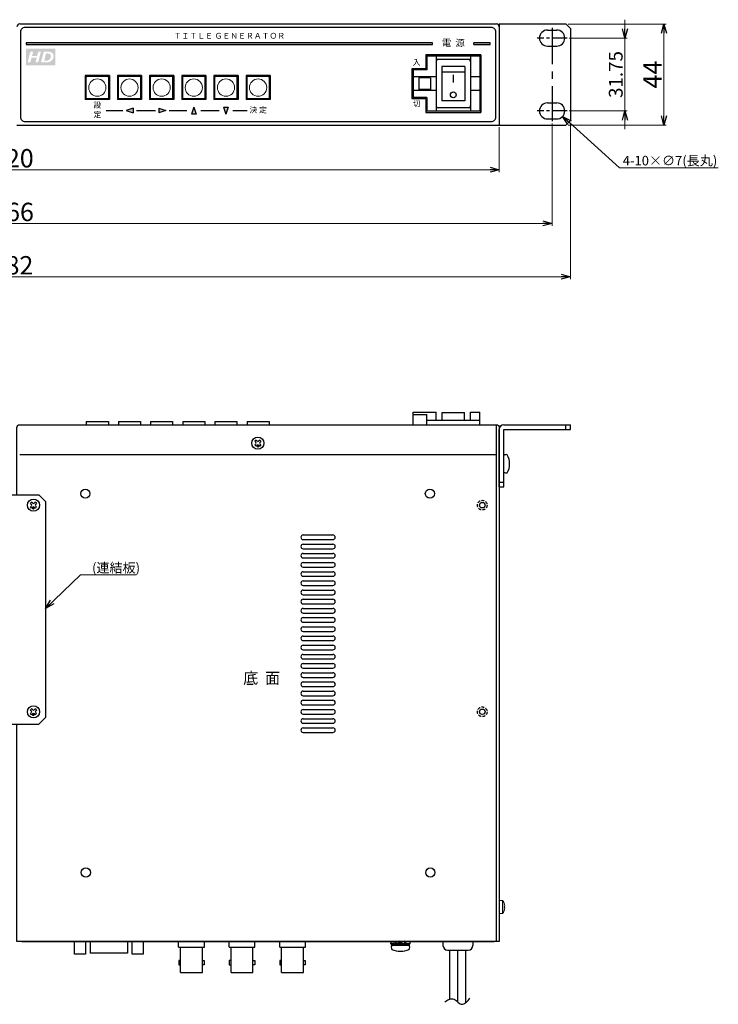
# Model space of a CAD drawing. Extents: x -303 to 341, y -199 to 641.
# Drawn here: x 3 to 308, y -199 to 230 of the extents above; entities that cross this region are included whole.
import ezdxf

# ---------------------------------------------------------------- set-up
doc = ezdxf.new("R2010")
doc.units = 0
doc.linetypes.add('CENTER', pattern=[50.8, 31.75, -6.35, 6.35, -6.35])
doc.linetypes.add('DASHED', pattern=[19.05, 12.7, -6.35])
doc.layers.get('0').update_dxf_attribs({"linetype": 'CONTINUOUS'})
doc.layers.get('DEFPOINTS').update_dxf_attribs({"linetype": 'CONTINUOUS'})
for name, color, linetype in [('1', 7, 'CONTINUOUS'), ('ear', 200, 'CONTINUOUS'), ('寸法', 7, 'CONTINUOUS'), ('底面', 7, 'CONTINUOUS'), ('本体', 7, 'CONTINUOUS')]:
    doc.layers.add(name, color=color, linetype=linetype)
doc.styles.add('MX_NOTE_STANDARD', font='txt.shx', dxfattribs={"height": 4.1656, "bigfont": 'extfont.shx'})
doc.dimstyles.new('ARTICS', dxfattribs={"dimtxt": 4.1656, "dimasz": 4, "dimexe": 1, "dimexo": 1, "dimgap": 1, "dimtad": 1, "dimtoh": 1, "dimdec": 1, "dimdsep": 46, "dimtxsty": 'MX_NOTE_STANDARD', "dimblk": 'OPEN30', "dimcen": 2.5, "dimclrt": 6, "dimadec": 0, "dimazin": 0, "dimtfac": 1, "dimtdec": 1, "dimtmove": 0, "dimatfit": 3, "dimldrblk": 'OPEN30', "dimfxl": 1, "dimtolj": 1, "dimtzin": 0, "dimlwd": 13, "dimlwe": 13, "dimarcsym": 0})

# ---------------------------------------------------------------- blocks, each defined once
blk = doc.blocks.new('_OPEN30')
at = {"color": 0, "linetype": 'ByBlock'}
for p, q in [((-1, 0.267949), (0, 0)), ((0, 0), (-1, -0.267949)), ((0, 0), (-1, 0))]:
    blk.add_line(p, q, dxfattribs=at)
blk = doc.blocks.new('*D2')
at = {"layer": 'DEFPOINTS', "color": 0, "linetype": 'Continuous'}
for p in [(-238.75, 186.26), (243.25, 186.26), (243.25, 118.17)]:
    blk.add_point(p, dxfattribs=at)
at = {"layer": '寸法', "color": 0, "linetype": 'Continuous', "lineweight": 13}
for p, q in [((-238.75, 185.26), (-238.75, 117.17)), ((243.25, 185.26), (243.25, 117.17)), ((-234.75, 118.17), (239.25, 118.17))]:
    blk.add_line(p, q, dxfattribs=at)
at = {"layer": '寸法', "color": 0, "linetype": 'Continuous', "lineweight": 13, "xscale": 4, "yscale": 4, "zscale": 4, "rotation": 180}
blk.add_blockref('_OPEN30', (-238.75, 118.17), dxfattribs=at)
at = {"layer": '寸法', "color": 0, "linetype": 'Continuous', "lineweight": 13, "xscale": 4, "yscale": 4, "zscale": 4}
blk.add_blockref('_OPEN30', (243.25, 118.17), dxfattribs=at)
at = {"layer": '寸法', "color": 6, "linetype": 'Continuous', "insert": (0.31, 123.17), "char_height": 8, "attachment_point": 5}
blk.add_mtext('\\A1;482', dxfattribs=at)
blk = doc.blocks.new('*D4')
at = {"layer": 'DEFPOINTS', "color": 0, "linetype": 'Continuous'}
for p in [(241.25, 228.26), (241.25, 184.26), (283.92, 184.26)]:
    blk.add_point(p, dxfattribs=at)
at = {"layer": '寸法', "color": 0, "linetype": 'Continuous', "lineweight": 13}
for p, q in [((242.25, 228.26), (284.92, 228.26)), ((283.92, 224.26), (283.92, 188.26)), ((242.25, 184.26), (284.92, 184.26))]:
    blk.add_line(p, q, dxfattribs=at)
at = {"layer": '寸法', "color": 0, "linetype": 'Continuous', "lineweight": 13, "xscale": 4, "yscale": 4, "zscale": 4}
for p, rotation in [((283.92, 228.26), 90), ((283.92, 184.26), 270)]:
    blk.add_blockref('_OPEN30', p, dxfattribs=dict(at, rotation=rotation))
at = {"layer": '寸法', "color": 6, "linetype": 'Continuous', "insert": (278.92, 206.26), "char_height": 8, "attachment_point": 5, "rotation": 90}
blk.add_mtext('\\A1;44', dxfattribs=at)
blk = doc.blocks.new('*D3')
at = {"layer": 'DEFPOINTS', "color": 0, "linetype": 'Continuous'}
for p in [(241.75, 222.14), (241.75, 190.39), (266.97, 190.39)]:
    blk.add_point(p, dxfattribs=at)
at = {"layer": '寸法', "color": 0, "linetype": 'Continuous', "lineweight": 13}
for p, q in [((266.97, 226.14), (266.97, 230.14)), ((242.75, 222.14), (267.97, 222.14)), ((266.97, 222.14), (266.97, 190.39)), ((242.75, 190.39), (267.97, 190.39)), ((266.97, 186.39), (266.97, 182.39))]:
    blk.add_line(p, q, dxfattribs=at)
at = {"layer": '寸法', "color": 0, "linetype": 'Continuous', "lineweight": 13, "xscale": 4, "yscale": 4, "zscale": 4}
for p, rotation in [((266.97, 222.14), 270), ((266.97, 190.39), 90)]:
    blk.add_blockref('_OPEN30', p, dxfattribs=dict(at, rotation=rotation))
at = {"layer": '寸法', "color": 6, "linetype": 'Continuous', "insert": (262.97, 206.26), "char_height": 6, "attachment_point": 5, "rotation": 90}
blk.add_mtext('\\A1;31.75', dxfattribs=at)
blk = doc.blocks.new('*D1')
at = {"layer": 'DEFPOINTS', "color": 0, "linetype": 'Continuous'}
for p in [(-230.75, 185.89), (235.25, 185.89), (235.25, 141.42)]:
    blk.add_point(p, dxfattribs=at)
at = {"layer": '寸法', "color": 0, "linetype": 'Continuous', "lineweight": 13}
for p, q in [((-230.75, 184.89), (-230.75, 140.42)), ((235.25, 184.89), (235.25, 140.42)), ((-226.75, 141.42), (231.25, 141.42))]:
    blk.add_line(p, q, dxfattribs=at)
at = {"layer": '寸法', "color": 0, "linetype": 'Continuous', "lineweight": 13, "xscale": 4, "yscale": 4, "zscale": 4, "rotation": 180}
blk.add_blockref('_OPEN30', (-230.75, 141.42), dxfattribs=at)
at = {"layer": '寸法', "color": 0, "linetype": 'Continuous', "lineweight": 13, "xscale": 4, "yscale": 4, "zscale": 4}
blk.add_blockref('_OPEN30', (235.25, 141.42), dxfattribs=at)
at = {"layer": '寸法', "color": 6, "linetype": 'Continuous', "insert": (0.55, 146.42), "char_height": 8, "attachment_point": 5}
blk.add_mtext('\\A1;466', dxfattribs=at)
blk = doc.blocks.new('*D9')
at = {"layer": 'DEFPOINTS', "color": 0, "linetype": 'Continuous'}
for p in [(-207.75, 184.34), (212.25, 184.26), (212.25, 164.79)]:
    blk.add_point(p, dxfattribs=at)
at = {"layer": '寸法', "color": 0, "linetype": 'Continuous', "lineweight": 13}
for p, q in [((-207.75, 183.34), (-207.75, 163.79)), ((212.25, 183.26), (212.25, 163.79)), ((-203.75, 164.79), (208.25, 164.79))]:
    blk.add_line(p, q, dxfattribs=at)
at = {"layer": '寸法', "color": 0, "linetype": 'Continuous', "lineweight": 13, "xscale": 4, "yscale": 4, "zscale": 4, "rotation": 180}
blk.add_blockref('_OPEN30', (-207.75, 164.79), dxfattribs=at)
at = {"layer": '寸法', "color": 0, "linetype": 'Continuous', "lineweight": 13, "xscale": 4, "yscale": 4, "zscale": 4}
blk.add_blockref('_OPEN30', (212.25, 164.79), dxfattribs=at)
at = {"layer": '寸法', "color": 6, "linetype": 'Continuous', "insert": (0.47, 169.79), "char_height": 8, "attachment_point": 5}
blk.add_mtext('\\A1;420', dxfattribs=at)
blk = doc.blocks.new('*D11')
at = {"layer": 'DEFPOINTS', "color": 0, "linetype": 'Continuous'}
for p in [(234.66, 192.74), (239.85, 188.04)]:
    blk.add_point(p, dxfattribs=at)
at = {"layer": '寸法', "color": 0, "linetype": 'Continuous', "lineweight": 13}
for p, q in [((264.54, 165.68), (242.81, 185.35)), ((307.62, 165.68), (264.54, 165.68))]:
    blk.add_line(p, q, dxfattribs=at)
at = {"layer": '寸法', "color": 0, "linetype": 'Continuous', "lineweight": 13, "xscale": 4, "yscale": 4, "zscale": 4, "rotation": 137.8420366205822}
blk.add_blockref('_OPEN30', (239.85, 188.04), dxfattribs=at)
at = {"layer": '寸法', "color": 6, "linetype": 'Continuous', "insert": (286.58, 168.76), "char_height": 4.1656, "attachment_point": 5}
blk.add_mtext('\\A1;4-10×∅7(長丸)', dxfattribs=at)
blk = doc.blocks.new('AI9-BLK4')
at = {"layer": '1'}
h = blk.add_hatch(color=7, dxfattribs=at)
edge = h.paths.add_edge_path()
edge.add_spline(control_points=[(3.82, -0.68), (3.65, -0.95), (3.43, -1.18), (3.17, -1.34), (2.97, -1.47), (2.72, -1.56), (2.4, -1.62), (2.23, -1.66), (1.95, -1.68), (1.58, -1.68), (1.58, -1.68), (0.12, -1.68), (0.12, -1.68), (0.12, -1.68), (0.99, 1.68), (0.99, 1.68), (0.99, 1.68), (2.11, 1.68), (2.11, 1.68), (2.42, 1.68), (2.62, 1.67), (2.71, 1.66), (2.88, 1.65), (3.03, 1.62), (3.17, 1.58), (3.3, 1.54), (3.43, 1.48), (3.54, 1.4), (3.65, 1.32), (3.74, 1.23), (3.83, 1.12), (3.91, 1.01), (3.97, 0.89), (4.01, 0.75), (4.05, 0.61), (4.08, 0.45), (4.08, 0.29), (4.08, -0.08), (3.99, -0.4), (3.82, -0.68)], knot_values=[0, 0, 0, 0, 1, 1, 1, 2, 2, 2, 3, 3, 3, 4, 4, 4, 5, 5, 5, 6, 6, 6, 7, 7, 7, 8, 8, 8, 9, 9, 9, 10, 10, 10, 11, 11, 11, 12, 12, 12, 13, 13, 13, 13], degree=3, periodic=0)
edge = h.paths.add_edge_path()
edge.add_spline(control_points=[(-0.76, -1.68), (-0.76, -1.68), (-1.62, -1.68), (-1.62, -1.68), (-1.62, -1.68), (-1.23, -0.17), (-1.23, -0.17), (-1.23, -0.17), (-2.83, -0.17), (-2.83, -0.17), (-2.83, -0.17), (-3.22, -1.68), (-3.22, -1.68), (-3.22, -1.68), (-4.08, -1.68), (-4.08, -1.68), (-4.08, -1.68), (-3.21, 1.68), (-3.21, 1.68), (-3.21, 1.68), (-2.35, 1.68), (-2.35, 1.68), (-2.35, 1.68), (-2.68, 0.38), (-2.68, 0.38), (-2.68, 0.38), (-1.08, 0.38), (-1.08, 0.38), (-1.08, 0.38), (-0.75, 1.68), (-0.75, 1.68), (-0.75, 1.68), (0.11, 1.68), (0.11, 1.68), (0.11, 1.68), (-0.76, -1.68), (-0.76, -1.68)], knot_values=[0, 0, 0, 0, 1, 1, 1, 2, 2, 2, 3, 3, 3, 4, 4, 4, 5, 5, 5, 6, 6, 6, 7, 7, 7, 8, 8, 8, 9, 9, 9, 10, 10, 10, 11, 11, 11, 12, 12, 12, 12], degree=3, periodic=0)
edge = h.paths.add_edge_path(flags=16)
edge.add_spline(control_points=[(-4.61, 2.6), (-4.61, 2.6), (-4.61, -2.6), (-4.61, -2.6), (-4.61, -2.6), (4.61, -2.6), (4.61, -2.6), (4.61, -2.6), (4.61, 2.6), (4.61, 2.6), (4.61, 2.6), (-4.61, 2.6), (-4.61, 2.6)], knot_values=[0, 0, 0, 0, 1, 1, 1, 2, 2, 2, 3, 3, 3, 4, 4, 4, 4], degree=3, periodic=0)
edge = h.paths.add_edge_path(flags=16)
edge.add_spline(control_points=[(2.72, 1.07), (2.62, 1.1), (2.45, 1.12), (2.2, 1.12), (2.2, 1.12), (1.7, 1.12), (1.7, 1.12), (1.7, 1.12), (1.11, -1.13), (1.11, -1.13), (1.11, -1.13), (1.55, -1.13), (1.55, -1.13), (1.86, -1.13), (2.09, -1.12), (2.23, -1.09), (2.37, -1.06), (2.5, -1), (2.62, -0.91), (2.79, -0.79), (2.93, -0.63), (3.04, -0.42), (3.16, -0.22), (3.22, 0.02), (3.22, 0.3), (3.22, 0.54), (3.17, 0.72), (3.07, 0.84), (2.98, 0.96), (2.86, 1.04), (2.72, 1.07)], knot_values=[0, 0, 0, 0, 1, 1, 1, 2, 2, 2, 3, 3, 3, 4, 4, 4, 5, 5, 5, 6, 6, 6, 7, 7, 7, 8, 8, 8, 9, 9, 9, 10, 10, 10, 10], degree=3, periodic=0)
blk = doc.blocks.new('AI9-BLK3')
at = {"layer": '1', "color": 7}
blk.add_blockref('AI9-BLK4', (0, 0), dxfattribs=at)

msp = doc.modelspace()

# ---------------------------------------------------------------- hatches: boundary and pattern name
at = {"layer": '本体'}
h = msp.add_hatch(color=84, dxfattribs=at)
h.paths.add_polyline_path([(183.248, 220.063), (6.251, 220.063), (6.251, 219.263), (183.248, 219.263)])
h.paths.add_polyline_path([(208.251, 220.063), (201.248, 220.063), (201.248, 219.263), (208.251, 219.263)])
at = {"layer": '本体', "linetype": 'CENTER'}
h = msp.add_hatch(color=84, dxfattribs=at)
h.paths.add_polyline_path([(52.789, 189.569), (52.789, 191.569), (49.789, 190.569)])
h.paths.add_polyline_path([(67.078, 190.545), (64.078, 191.545), (64.078, 189.545)])
h.paths.add_polyline_path([(78.251, 189.063), (80.251, 189.063), (79.251, 192.063)])
h.paths.add_polyline_path([(93.251, 189.063), (94.251, 192.063), (92.251, 192.063)])

# ---------------------------------------------------------------- linework, layer by layer
at = {"layer": 'ear', "linetype": 'Continuous'}
for p, q in [((212.251, 228.263), (241.251, 228.263)), ((212.251, 228.263), (212.251, 184.263)), ((241.251, 228.263), (243.251, 226.263)), ((233.251, 225.638), (237.251, 225.638)), ((243.251, 226.263), (243.251, 186.263)), ((233.251, 218.638), (237.251, 218.638)), ((233.251, 193.888), (237.251, 193.888)), ((233.251, 186.888), (237.251, 186.888)), ((243.251, 186.263), (241.251, 184.263)), ((212.251, 184.263), (241.251, 184.263)), ((212.251, 26.708), (212.251, 51.708)), ((214.251, 53.708), (243.251, 53.708)), ((214.251, 51.708), (243.251, 51.708)), ((214.251, 26.708), (214.251, 51.708)), ((241.251, 51.708), (241.251, 53.708)), ((243.251, 51.708), (243.251, 53.708)), ((214.252, 33.09), (214.251, 40.326)), ((212.251, 28.708), (214.251, 28.708)), ((212.251, 26.708), (214.251, 26.708)), ((-7.249, 23.248), (11.751, 23.248)), ((11.751, 23.248), (14.751, 20.248)), ((8.655, 20.034), (8.125, 19.504)), ((8.496, 19.132), (8.125, 19.504)), ((8.496, 18.284), (8.125, 17.912)), ((8.655, 17.382), (8.125, 17.912)), ((9.027, 19.663), (8.655, 20.034)), ((9.027, 17.753), (8.655, 17.382)), ((10.247, 20.034), (9.875, 19.663)), ((10.247, 17.382), (9.875, 17.753)), ((10.777, 19.504), (10.247, 20.034)), ((10.777, 17.912), (10.247, 17.382)), ((10.777, 19.504), (10.406, 19.132)), ((10.777, 17.912), (10.406, 18.284)), ((14.751, 20.248), (14.751, -73.752)), ((8.655, -69.966), (8.125, -70.496)), ((8.496, -70.868), (8.125, -70.496)), ((8.496, -71.716), (8.125, -72.088)), ((8.655, -72.618), (8.125, -72.088)), ((9.027, -70.337), (8.655, -69.966)), ((9.027, -72.247), (8.655, -72.618)), ((10.247, -69.966), (9.875, -70.337)), ((10.247, -72.618), (9.875, -72.247)), ((10.777, -70.496), (10.247, -69.966)), ((10.777, -72.088), (10.247, -72.618)), ((10.777, -70.496), (10.406, -70.868)), ((10.777, -72.088), (10.406, -71.716)), ((-7.249, -76.752), (11.751, -76.752)), ((11.751, -76.752), (14.751, -73.752))]:
    msp.add_line(p, q, dxfattribs=at)
at = {"layer": 'ear', "linetype": 'CENTER', "ltscale": 0.5}
msp.add_line((235.251, 226.638), (235.251, 185.888), dxfattribs=at)
at = {"layer": 'ear', "linetype": 'CENTER', "ltscale": 0.2}
for p, q in [((241.751, 222.138), (228.751, 222.138)), ((241.751, 190.388), (228.751, 190.388))]:
    msp.add_line(p, q, dxfattribs=at)
at = {"layer": 'ear', "linetype": 'Continuous'}
for centre, radius in [((9.451, 18.708), 2.64), ((9.45, 17.329), 0.3), ((9.451, -71.292), 2.64), ((9.45, -72.671), 0.3)]:
    msp.add_circle(centre, radius, dxfattribs=at)
for centre, radius, start, end in [((233.251, 222.138), 3.5, 90, 270), ((237.251, 222.138), 3.5, 270, 90), ((233.251, 190.388), 3.5, 90, 270), ((237.251, 190.388), 3.5, 270, 90), ((214.251, 51.708), 2, 90, 180), ((215.251, 39.208), 1.5, 71.68744, 131.82065), ((208.751, 36.707), 8, 330.63729, 29.38337), ((215.252, 34.208), 1.5, 228.20002, 288.33323), ((8.073, 18.708), 0.6, 314.93235, 45.06764), ((9.451, 20.086), 0.6, 224.93235, 315.06764), ((9.451, 17.33), 0.6, 44.93235, 135.06764), ((10.829, 18.708), 0.6, 134.93235, 225.06764), ((8.073, -71.292), 0.6, 314.93235, 45.06764), ((9.451, -69.914), 0.6, 224.93235, 315.06764), ((9.451, -72.67), 0.6, 44.93235, 135.06764), ((10.829, -71.292), 0.6, 134.93235, 225.06764)]:
    msp.add_arc(centre, radius, start, end, dxfattribs=at)
at = {"layer": '底面', "color": 5, "linetype": 'Continuous'}
for p, q in [((174.751, 59.208), (184.751, 59.208)), ((174.751, 53.708), (174.751, 59.208)), ((174.751, 58.208), (180.751, 58.208)), ((180.751, 53.708), (180.751, 58.208)), ((184.751, 55.708), (184.751, 59.208)), ((187.351, 59.008), (197.151, 59.008)), ((187.351, 55.708), (187.351, 59.008)), ((197.151, 55.708), (197.151, 59.008)), ((199.751, 55.708), (199.751, 59.208)), ((199.751, 59.208), (203.751, 59.208)), ((203.751, 53.708), (203.751, 59.208)), ((32.451, 55.208), (42.051, 55.208)), ((32.451, 55.208), (32.451, 53.708)), ((35.256, 53.708), (39.256, 53.708)), ((42.051, 55.208), (42.051, 53.708)), ((46.451, 55.208), (56.051, 55.208)), ((46.451, 55.208), (46.451, 53.708)), ((49.256, 53.708), (53.256, 53.708)), ((56.051, 55.208), (56.051, 53.708)), ((60.451, 55.208), (70.051, 55.208)), ((60.451, 55.208), (60.451, 53.708)), ((63.256, 53.708), (67.256, 53.708)), ((70.051, 55.208), (70.051, 53.708)), ((74.451, 55.208), (74.451, 53.708)), ((74.451, 55.208), (84.051, 55.208)), ((77.256, 53.708), (81.256, 53.708)), ((84.051, 55.208), (84.051, 53.708)), ((88.451, 55.208), (88.451, 53.708)), ((88.451, 55.208), (98.051, 55.208)), ((91.256, 53.708), (95.256, 53.708)), ((98.051, 55.208), (98.051, 53.708)), ((102.451, 55.208), (102.451, 53.708)), ((102.451, 55.208), (112.051, 55.208)), ((105.256, 53.708), (109.256, 53.708)), ((112.051, 55.208), (112.051, 53.708)), ((174.751, 53.708), (203.751, 53.708)), ((180.751, 55.708), (203.751, 55.708)), ((210.851, 53.708), (210.851, -171.292)), ((106.355, 47.034), (105.825, 46.504)), ((106.196, 46.132), (105.825, 46.504)), ((106.196, 45.284), (105.825, 44.912)), ((106.355, 44.382), (105.825, 44.912)), ((106.727, 46.663), (106.355, 47.034)), ((106.727, 44.753), (106.355, 44.382)), ((107.947, 47.034), (107.575, 46.663)), ((107.947, 44.382), (107.575, 44.753)), ((108.477, 46.504), (107.947, 47.034)), ((108.477, 44.912), (107.947, 44.382)), ((108.477, 46.504), (108.106, 46.132)), ((108.477, 44.912), (108.106, 45.284)), ((3.451, 40.708), (210.851, 40.708)), ((34.108, -171.292), (34.108, -176.47)), ((50.398, -171.292), (50.398, -176.47)), ((72.651, -173.792), (72.651, -171.292)), ((83.851, -173.792), (83.851, -171.292)), ((94.651, -173.792), (94.651, -171.292)), ((105.851, -173.792), (105.851, -171.292)), ((116.651, -173.792), (116.651, -171.292)), ((127.851, -173.792), (127.851, -171.292)), ((165.051, -171.292), (166.817, -171.397)), ((166.766, -171.486), (166.911, -171.234)), ((166.911, -171.234), (168.559, -171.392)), ((168.434, -171.609), (168.684, -171.176)), ((170.069, -171.976), (168.684, -171.176)), ((171.084, -171.234), (169.251, -171.503)), ((170.948, -171.47), (169.504, -171.649)), ((171.084, -171.234), (170.948, -171.47)), ((173.451, -171.292), (171.286, -171.421)), ((173.451, -171.499), (171.454, -171.618)), ((173.451, -171.292), (173.451, -171.499)), ((187.751, -171.292), (187.751, -173.092)), ((200.751, -171.292), (200.751, -173.092)), ((72.651, -173.792), (83.851, -173.792)), ((73.501, -184.792), (73.501, -173.792)), ((83.001, -184.792), (83.001, -173.792)), ((94.651, -173.792), (105.851, -173.792)), ((95.501, -184.792), (95.501, -173.792)), ((105.001, -184.792), (105.001, -173.792)), ((116.651, -173.792), (127.851, -173.792)), ((117.501, -184.792), (117.501, -173.792)), ((127.001, -184.792), (127.001, -173.792)), ((165.051, -172.085), (167.048, -171.967)), ((165.051, -172.292), (165.051, -172.085)), ((165.051, -172.292), (167.216, -172.163)), ((165.351, -172.409), (173.151, -172.409)), ((165.351, -172.909), (165.351, -172.409)), ((165.351, -172.909), (173.151, -172.909)), ((165.511, -172.909), (172.991, -172.909)), ((167.419, -172.35), (169.251, -172.081)), ((167.419, -172.35), (167.555, -172.114)), ((167.555, -172.114), (168.999, -171.935)), ((169.819, -172.409), (168.434, -171.609)), ((169.819, -172.409), (170.069, -171.976)), ((171.592, -172.35), (169.944, -172.192)), ((171.735, -172.102), (171.592, -172.35)), ((173.451, -172.292), (171.686, -172.187)), ((173.151, -172.909), (173.151, -172.409)), ((189.751, -175.092), (198.751, -175.092)), ((190.746, -196.367), (190.746, -175.092)), ((194.246, -197.756), (194.246, -175.092)), ((197.746, -197.877), (197.746, -175.092)), ((50.398, -176.47), (34.108, -176.47)), ((73.501, -184.792), (83.001, -184.792)), ((95.501, -184.792), (105.001, -184.792)), ((117.501, -184.792), (127.001, -184.792))]:
    msp.add_line(p, q, dxfattribs=at)
at = {"layer": '底面', "color": 5}
for p, q in [((126.851, 5.708), (139.851, 5.708)), ((126.851, 3.708), (139.851, 3.708)), ((126.851, 1.708), (139.851, 1.708)), ((126.851, -0.292), (139.851, -0.292)), ((126.851, -2.292), (139.851, -2.292)), ((126.851, -4.292), (139.851, -4.292)), ((126.851, -6.292), (139.851, -6.292)), ((126.851, -8.292), (139.851, -8.292)), ((126.851, -10.292), (139.851, -10.292)), ((126.851, -12.292), (139.851, -12.292)), ((126.851, -14.292), (139.851, -14.292)), ((126.851, -16.292), (139.851, -16.292)), ((126.851, -18.292), (139.851, -18.292)), ((126.851, -20.292), (139.851, -20.292)), ((126.851, -22.292), (139.851, -22.292)), ((126.851, -24.292), (139.851, -24.292)), ((126.851, -26.292), (139.851, -26.292)), ((126.851, -28.292), (139.851, -28.292)), ((126.851, -30.292), (139.851, -30.292)), ((126.851, -32.292), (139.851, -32.292)), ((126.851, -34.292), (139.851, -34.292)), ((126.851, -36.292), (139.851, -36.292)), ((126.851, -38.292), (139.851, -38.292)), ((126.851, -40.292), (139.851, -40.292)), ((126.851, -42.292), (139.851, -42.292)), ((126.851, -44.292), (139.851, -44.292)), ((126.851, -46.292), (139.851, -46.292)), ((126.851, -48.292), (139.851, -48.292)), ((126.851, -50.292), (139.851, -50.292)), ((126.851, -52.292), (139.851, -52.292)), ((126.851, -54.292), (139.851, -54.292)), ((126.851, -56.292), (139.851, -56.292)), ((126.851, -58.292), (139.851, -58.292)), ((126.851, -60.292), (139.851, -60.292)), ((126.851, -62.292), (139.851, -62.292)), ((126.851, -64.292), (139.851, -64.292)), ((126.851, -66.292), (139.851, -66.292)), ((126.851, -68.292), (139.851, -68.292)), ((126.851, -70.292), (139.851, -70.292)), ((126.851, -72.292), (139.851, -72.292)), ((126.851, -74.292), (139.851, -74.292)), ((126.851, -76.292), (139.851, -76.292)), ((126.851, -78.292), (139.851, -78.292)), ((126.851, -80.292), (139.851, -80.292)), ((4.451, -171.292), (210.051, -171.292))]:
    msp.add_line(p, q, dxfattribs=at)
at = {"layer": '底面', "color": 5, "linetype": 'Continuous', "lineweight": 15}
for p, q in [((212.251, -153.492), (213.648, -153.492)), ((213.648, -156.292), (213.648, -153.492)), ((213.876, -156.292), (213.876, -153.618)), ((213.648, -159.092), (213.648, -156.292)), ((213.876, -158.967), (213.876, -156.292)), ((214.476, -154.98), (214.464, -154.986)), ((214.464, -155.922), (214.606, -155.922)), ((214.606, -156.662), (214.464, -156.662)), ((214.464, -157.599), (214.476, -157.605)), ((214.606, -155.922), (214.606, -155.727)), ((214.606, -156.857), (214.606, -156.662)), ((213.648, -159.092), (212.251, -159.092))]:
    msp.add_line(p, q, dxfattribs=at)
at = {"layer": '底面', "color": 5}
msp.add_lwpolyline([(2.251, 23.248), (2.251, 52.508, -0.4142136), (3.451, 53.708), (211.051, 53.708, -0.4142136), (212.251, 52.508), (212.251, -171.292), (2.251, -171.292), (2.251, -76.752)], format="xyb", dxfattribs=at)
for points in [[(27.363, -171.292), (32.143, -171.292), (32.143, -176.792), (27.363, -176.792)], [(52.363, -171.292), (57.143, -171.292), (57.143, -176.792), (52.363, -176.792)]]:
    msp.add_lwpolyline(points, close=True, dxfattribs=at)
at = {"layer": '底面', "color": 5, "linetype": 'Continuous'}
for points in [[(72.701, -181.542), (73.501, -181.542), (73.501, -179.562), (72.701, -179.562)], [(83.801, -181.542), (83.001, -181.542), (83.001, -179.562), (83.801, -179.562)], [(94.701, -181.542), (95.501, -181.542), (95.501, -179.562), (94.701, -179.562)], [(105.801, -181.542), (105.001, -181.542), (105.001, -179.562), (105.801, -179.562)], [(116.701, -181.542), (117.501, -181.542), (117.501, -179.562), (116.701, -179.562)], [(127.801, -181.542), (127.001, -181.542), (127.001, -179.562), (127.801, -179.562)]]:
    msp.add_lwpolyline(points, close=True, dxfattribs=at)
for centre, radius in [((107.151, 45.708), 2.64), ((107.15, 44.329), 0.3), ((32.051, 23.708), 2), ((182.051, 23.708), 2), ((204.851, 18.708), 1.2), ((204.851, -71.292), 1.2), ((32.251, -141.292), 2), ((182.251, -141.292), 2)]:
    msp.add_circle(centre, radius, dxfattribs=at)
at = {"layer": '底面', "color": 5, "linetype": 'DASHED', "ltscale": 0.1}
for centre in [(204.851, 18.708), (204.851, -71.292)]:
    msp.add_circle(centre, 2.1, dxfattribs=at)
at = {"layer": '底面', "color": 5, "linetype": 'Continuous'}
for centre, radius, start, end in [((105.773, 45.708), 0.6, 314.93235, 45.06764), ((107.151, 47.086), 0.6, 224.93235, 315.06764), ((107.151, 44.33), 0.6, 44.93235, 135.06764), ((108.529, 45.708), 0.6, 134.93235, 225.06764), ((166.726, -171.792), 1.748, 163.37539, 196.62461), ((166.906, -171.689), 1.897, 167.92841, 192.07159), ((168.847, -170.601), 2.258, 202.98251, 230.7869), ((168.99, -170.352), 2.258, 202.98251, 230.7869), ((169.513, -173.232), 2.258, 22.98251, 50.7869), ((169.656, -172.984), 2.258, 22.98251, 50.7869), ((171.777, -171.792), 1.748, 343.37539, 16.62461), ((171.597, -171.896), 1.897, 347.92841, 12.07159), ((167.007, -173.84), 1.762, 148.10491, 211.89508), ((169.251, -166.406), 9.163, 245.91053, 294.08946), ((171.495, -173.84), 1.762, 328.10491, 31.89509), ((189.751, -173.092), 2, 180, 270), ((198.751, -173.092), 2, 270, 0)]:
    msp.add_arc(centre, radius, start, end, dxfattribs=at)
at = {"layer": '底面', "color": 5}
for centre, start, end in [((126.851, 4.708), 90, 180), ((126.851, 4.708), 180, 270), ((139.851, 4.708), 0, 90), ((139.851, 4.708), 270, 0), ((126.851, 0.708), 90, 180), ((126.851, 0.708), 180, 270), ((139.851, 0.708), 0, 90), ((139.851, 0.708), 270, 0), ((126.851, -3.292), 90, 180), ((126.851, -3.292), 180, 270), ((139.851, -3.292), 0, 90), ((139.851, -3.292), 270, 0), ((126.851, -7.292), 90, 180), ((126.851, -7.292), 180, 270), ((139.851, -7.292), 0, 90), ((139.851, -7.292), 270, 0), ((126.851, -11.292), 90, 180), ((126.851, -11.292), 180, 270), ((139.851, -11.292), 0, 90), ((139.851, -11.292), 270, 0), ((126.851, -15.292), 90, 180), ((126.851, -15.292), 180, 270), ((139.851, -15.292), 0, 90), ((139.851, -15.292), 270, 0), ((126.851, -19.292), 90, 180), ((126.851, -19.292), 180, 270), ((139.851, -19.292), 0, 90), ((139.851, -19.292), 270, 0), ((126.851, -23.292), 90, 180), ((126.851, -23.292), 180, 270), ((139.851, -23.292), 0, 90), ((139.851, -23.292), 270, 0), ((126.851, -27.292), 90, 180), ((126.851, -27.292), 180, 270), ((139.851, -27.292), 0, 90), ((139.851, -27.292), 270, 0), ((126.851, -31.292), 90, 180), ((126.851, -31.292), 180, 270), ((126.851, -35.292), 90, 180), ((139.851, -31.292), 0, 90), ((139.851, -31.292), 270, 0), ((139.851, -35.292), 0, 90), ((126.851, -35.292), 180, 270), ((126.851, -39.292), 90, 180), ((139.851, -35.292), 270, 0), ((139.851, -39.292), 0, 90), ((126.851, -39.292), 180, 270), ((126.851, -43.292), 90, 180), ((139.851, -39.292), 270, 0), ((139.851, -43.292), 0, 90), ((126.851, -43.292), 180, 270), ((126.851, -47.292), 90, 180), ((139.851, -43.292), 270, 0), ((139.851, -47.292), 0, 90), ((126.851, -47.292), 180, 270), ((126.851, -51.292), 90, 180), ((126.851, -51.292), 180, 270), ((139.851, -47.292), 270, 0), ((139.851, -51.292), 0, 90), ((139.851, -51.292), 270, 0), ((126.851, -55.292), 90, 180), ((126.851, -55.292), 180, 270), ((139.851, -55.292), 0, 90), ((139.851, -55.292), 270, 0), ((126.851, -59.292), 90, 180), ((126.851, -59.292), 180, 270), ((139.851, -59.292), 0, 90), ((139.851, -59.292), 270, 0), ((126.851, -63.292), 90, 180), ((126.851, -63.292), 180, 270), ((139.851, -63.292), 0, 90), ((139.851, -63.292), 270, 0), ((126.851, -67.292), 90, 180), ((126.851, -67.292), 180, 270), ((139.851, -67.292), 0, 90), ((139.851, -67.292), 270, 0), ((126.851, -71.292), 90, 180), ((126.851, -71.292), 180, 270), ((139.851, -71.292), 0, 90), ((139.851, -71.292), 270, 0), ((126.851, -75.292), 90, 180), ((126.851, -75.292), 180, 270), ((139.851, -75.292), 0, 90), ((139.851, -75.292), 270, 0), ((126.851, -79.292), 90, 180), ((126.851, -79.292), 180, 270), ((139.851, -79.292), 0, 90), ((139.851, -79.292), 270, 0)]:
    msp.add_arc(centre, 1, start, end, dxfattribs=at)
at = {"layer": '底面', "color": 5, "linetype": 'Continuous', "lineweight": 15}
for centre, radius, start, end in [((213.648, -153.762), 0.27, 32.33603, 90), ((209.651, -156.292), 5, 15.21928, 32.33603), ((209.651, -156.292), 5, 327.66397, 344.78072), ((209.651, -156.292), 4.986, 6.50342, 15.18786), ((208.999, -156.292), 5.477, 356.1266, 3.8734), ((209.651, -156.292), 4.986, 344.81214, 353.49658), ((213.648, -158.822), 0.27, 270, 327.66397)]:
    msp.add_arc(centre, radius, start, end, dxfattribs=at)
at = {"layer": '底面', "color": 5, "linetype": 'Continuous'}
msp.add_open_spline([(188.6, -197.57), (189.122, -197.169), (190.153, -196.45), (192.313, -195.997), (193.897, -197.456), (195.671, -199.06), (198.039, -197.87), (199.01, -196.69), (199.499, -196.005)], degree=3, knots=[0, 0, 0, 0, 1.9753411, 3.8020344, 6.0075314, 8.1128625, 10.2981792, 12.8226921, 12.8226921, 12.8226921, 12.8226921], dxfattribs=at)
at = {"layer": '本体', "color": 84}
for p, q in [((3.451, 228.263), (211.051, 228.263)), ((212.251, 227.063), (212.251, 184.263)), ((183.248, 219.263), (183.248, 220.063)), ((201.248, 219.263), (201.248, 220.063)), ((204.251, 214.763), (180.251, 214.763)), ((180.251, 214.763), (204.251, 214.763)), ((180.251, 214.763), (180.251, 208.763)), ((204.251, 189.763), (204.251, 214.763)), ((174.251, 208.763), (174.251, 195.763)), ((180.251, 208.763), (174.251, 208.763)), ((174.251, 208.763), (180.251, 208.763)), ((174.251, 195.763), (180.251, 195.763)), ((174.251, 195.763), (180.251, 195.763)), ((180.251, 195.763), (180.251, 189.763)), ((180.251, 189.763), (204.251, 189.763)), ((180.251, 189.763), (204.251, 189.763)), ((2.251, 184.263), (3.451, 184.263)), ((3.451, 184.263), (211.051, 184.263)), ((211.051, 184.263), (212.251, 184.263))]:
    msp.add_line(p, q, dxfattribs=at)
at = {"layer": '本体', "color": 84, "linetype": 'Continuous'}
for p, q in [((180.251, 214.763), (180.251, 208.763)), ((204.251, 214.763), (204.251, 189.763)), ((203.748, 214.263), (180.748, 214.263)), ((180.748, 214.263), (180.748, 208.263)), ((184.748, 214.263), (184.748, 190.263)), ((199.748, 212.763), (184.748, 212.763)), ((199.748, 214.263), (199.748, 190.263)), ((203.748, 214.263), (203.748, 190.263)), ((174.251, 208.763), (174.251, 195.763)), ((174.748, 208.263), (174.748, 196.263)), ((180.748, 208.263), (174.748, 208.263)), ((187.248, 209.763), (187.248, 194.763)), ((197.248, 209.763), (187.248, 209.763)), ((197.248, 207.263), (187.248, 207.263)), ((192.248, 206.054), (192.248, 202.833)), ((197.248, 209.763), (197.248, 194.763)), ((42.501, 205.813), (32.001, 205.813)), ((32.001, 205.813), (32.001, 195.313)), ((42.401, 205.713), (32.101, 205.713)), ((32.101, 205.713), (32.101, 195.413)), ((42.401, 205.713), (42.401, 195.413)), ((42.501, 205.813), (42.501, 195.313)), ((46.001, 205.813), (46.001, 195.313)), ((56.501, 205.813), (46.001, 205.813)), ((46.101, 205.713), (46.101, 195.413)), ((56.401, 205.713), (46.101, 205.713)), ((56.401, 205.713), (56.401, 195.413)), ((56.501, 205.813), (56.501, 195.313)), ((70.501, 205.813), (60.001, 205.813)), ((60.001, 205.813), (60.001, 195.313)), ((70.401, 205.713), (60.101, 205.713)), ((60.101, 205.713), (60.101, 195.413)), ((70.401, 205.713), (70.401, 195.413)), ((70.501, 205.813), (70.501, 195.313)), ((74.001, 205.813), (74.001, 195.313)), ((84.501, 205.813), (74.001, 205.813)), ((74.101, 205.713), (74.101, 195.413)), ((84.401, 205.713), (74.101, 205.713)), ((84.401, 205.713), (84.401, 195.413)), ((84.501, 205.813), (84.501, 195.313)), ((98.501, 205.813), (88.001, 205.813)), ((88.001, 205.813), (88.001, 195.313)), ((98.401, 205.713), (88.101, 205.713)), ((88.101, 205.713), (88.101, 195.413)), ((98.401, 205.713), (98.401, 195.413)), ((98.501, 205.813), (98.501, 195.313)), ((102.001, 205.813), (102.001, 195.313)), ((112.501, 205.813), (102.001, 205.813)), ((102.101, 205.713), (102.101, 195.413)), ((112.401, 205.713), (102.101, 205.713)), ((112.401, 205.713), (112.401, 195.413)), ((112.501, 205.813), (112.501, 195.313)), ((184.748, 205.263), (174.748, 205.263)), ((177.248, 204.763), (177.248, 199.763)), ((182.248, 204.763), (177.248, 204.763)), ((182.248, 204.763), (182.248, 199.763)), ((203.748, 205.263), (199.748, 205.263)), ((184.748, 199.263), (174.748, 199.263)), ((182.248, 199.763), (177.248, 199.763)), ((203.748, 199.263), (199.748, 199.263)), ((42.501, 195.313), (32.001, 195.313)), ((42.401, 195.413), (32.101, 195.413)), ((56.501, 195.313), (46.001, 195.313)), ((56.401, 195.413), (46.101, 195.413)), ((70.501, 195.313), (60.001, 195.313)), ((70.401, 195.413), (60.101, 195.413)), ((84.501, 195.313), (74.001, 195.313)), ((84.401, 195.413), (74.101, 195.413)), ((98.501, 195.313), (88.001, 195.313)), ((98.401, 195.413), (88.101, 195.413)), ((112.501, 195.313), (102.001, 195.313)), ((112.401, 195.413), (102.101, 195.413)), ((180.748, 196.263), (174.748, 196.263)), ((180.251, 195.763), (180.251, 189.763)), ((180.748, 196.263), (180.748, 190.263)), ((197.248, 194.763), (187.248, 194.763)), ((41.065, 190.563), (48.289, 190.563)), ((52.789, 191.569), (49.789, 190.569)), ((49.789, 190.569), (52.789, 189.569)), ((52.789, 191.569), (52.789, 189.569)), ((54.289, 190.563), (62.578, 190.563)), ((64.078, 191.545), (64.078, 189.545)), ((64.078, 191.545), (67.078, 190.545)), ((67.078, 190.545), (64.078, 189.545)), ((68.578, 190.563), (76.251, 190.563)), ((79.251, 192.063), (78.251, 189.063)), ((79.251, 192.063), (80.251, 189.063)), ((82.251, 190.563), (90.251, 190.563)), ((92.251, 192.063), (93.251, 189.063)), ((94.251, 192.063), (93.251, 189.063)), ((96.251, 190.563), (102.548, 190.563)), ((203.748, 190.263), (180.748, 190.263)), ((199.748, 191.763), (184.748, 191.763))]:
    msp.add_line(p, q, dxfattribs=at)
at = {"layer": '本体', "color": 84, "linetype": 'Continuous', "lineweight": 15}
for p, q in [((32.751, 205.563), (32.251, 205.063)), ((32.251, 205.063), (32.251, 196.063)), ((32.451, 205.163), (32.451, 195.963)), ((41.851, 205.363), (32.651, 205.363)), ((41.751, 205.563), (32.751, 205.563)), ((42.251, 205.063), (41.751, 205.563)), ((42.051, 195.963), (42.051, 205.163)), ((42.251, 196.063), (42.251, 205.063)), ((46.751, 205.563), (46.251, 205.063)), ((46.251, 205.063), (46.251, 196.063)), ((46.451, 205.163), (46.451, 195.963)), ((55.851, 205.363), (46.651, 205.363)), ((55.751, 205.563), (46.751, 205.563)), ((56.251, 205.063), (55.751, 205.563)), ((56.051, 195.963), (56.051, 205.163)), ((56.251, 196.063), (56.251, 205.063)), ((60.751, 205.563), (60.251, 205.063)), ((60.251, 205.063), (60.251, 196.063)), ((60.451, 205.163), (60.451, 195.963)), ((69.851, 205.363), (60.651, 205.363)), ((69.751, 205.563), (60.751, 205.563)), ((70.251, 205.063), (69.751, 205.563)), ((70.051, 195.963), (70.051, 205.163)), ((70.251, 196.063), (70.251, 205.063)), ((74.751, 205.563), (74.251, 205.063)), ((74.251, 205.063), (74.251, 196.063)), ((74.451, 205.163), (74.451, 195.963)), ((83.851, 205.363), (74.651, 205.363)), ((83.751, 205.563), (74.751, 205.563)), ((84.251, 205.063), (83.751, 205.563)), ((84.051, 195.963), (84.051, 205.163)), ((84.251, 196.063), (84.251, 205.063)), ((88.751, 205.563), (88.251, 205.063)), ((88.251, 205.063), (88.251, 196.063)), ((88.451, 205.163), (88.451, 195.963)), ((97.851, 205.363), (88.651, 205.363)), ((97.751, 205.563), (88.751, 205.563)), ((98.251, 205.063), (97.751, 205.563)), ((98.051, 195.963), (98.051, 205.163)), ((98.251, 196.063), (98.251, 205.063)), ((102.751, 205.563), (102.251, 205.063)), ((102.251, 205.063), (102.251, 196.063)), ((102.451, 205.163), (102.451, 195.963)), ((111.851, 205.363), (102.651, 205.363)), ((111.751, 205.563), (102.751, 205.563)), ((112.251, 205.063), (111.751, 205.563)), ((112.051, 195.963), (112.051, 205.163)), ((112.251, 196.063), (112.251, 205.063)), ((32.251, 196.063), (32.751, 195.563)), ((32.651, 195.763), (41.851, 195.763)), ((32.751, 195.563), (41.751, 195.563)), ((41.751, 195.563), (42.251, 196.063)), ((46.251, 196.063), (46.751, 195.563)), ((46.651, 195.763), (55.851, 195.763)), ((46.751, 195.563), (55.751, 195.563)), ((55.751, 195.563), (56.251, 196.063)), ((60.251, 196.063), (60.751, 195.563)), ((60.651, 195.763), (69.851, 195.763)), ((60.751, 195.563), (69.751, 195.563)), ((69.751, 195.563), (70.251, 196.063)), ((74.251, 196.063), (74.751, 195.563)), ((74.651, 195.763), (83.851, 195.763)), ((74.751, 195.563), (83.751, 195.563)), ((83.751, 195.563), (84.251, 196.063)), ((88.251, 196.063), (88.751, 195.563)), ((88.651, 195.763), (97.851, 195.763)), ((88.751, 195.563), (97.751, 195.563)), ((97.751, 195.563), (98.251, 196.063)), ((102.251, 196.063), (102.751, 195.563)), ((102.651, 195.763), (111.851, 195.763)), ((102.751, 195.563), (111.751, 195.563)), ((111.751, 195.563), (112.251, 196.063))]:
    msp.add_line(p, q, dxfattribs=at)
at = {"layer": '本体', "color": 84, "linetype": 'CENTER'}
for p, q in [((80.251, 189.063), (78.251, 189.063)), ((92.251, 192.063), (94.251, 192.063))]:
    msp.add_line(p, q, dxfattribs=at)
at = {"layer": '本体', "color": 84}
msp.add_lwpolyline([(5.751, 185.763), (208.751, 185.763, 0.4142136), (210.751, 187.763), (210.751, 224.763, 0.4142136), (208.751, 226.763), (5.751, 226.763, 0.4142136), (3.751, 224.763), (3.751, 187.763, 0.4142136)], format="xyb", close=True, dxfattribs=at)
for points in [[(183.248, 220.063), (6.251, 220.063), (6.251, 219.263), (183.248, 219.263)], [(201.248, 219.263), (208.251, 219.263), (208.251, 220.063), (201.248, 220.063)]]:
    msp.add_lwpolyline(points, dxfattribs=at)
at = {"layer": '本体', "color": 84, "linetype": 'Continuous', "lineweight": 15}
for centre in [(37.251, 200.563), (51.251, 200.563), (65.251, 200.563), (79.251, 200.563), (93.251, 200.563), (107.251, 200.563)]:
    msp.add_circle(centre, 3.75, dxfattribs=at)
at = {"layer": '本体', "color": 84}
msp.add_circle((192.248, 197.41), 1.26, dxfattribs=at)
for centre, start, end in [((3.451, 227.063), 90, 180), ((211.051, 227.063), 0, 90)]:
    msp.add_arc(centre, 1.2, start, end, dxfattribs=at)
at = {"layer": '本体', "color": 84, "linetype": 'Continuous'}
for centre, start, end in [((185.748, 211.763), 90, 180), ((198.748, 211.763), 0, 90), ((185.748, 192.763), 180, 270), ((198.748, 192.763), 270, 0)]:
    msp.add_arc(centre, 1, start, end, dxfattribs=at)
at = {"layer": '本体', "color": 84, "linetype": 'Continuous', "lineweight": 15}
for centre, major_axis, start_param, end_param in [((32.651, 205.163), (0.141, -0.141), 2.3563724, 3.9268129), ((41.851, 205.163), (0.141, 0.141), 5.4979651, 7.0684055), ((46.651, 205.163), (0.141, -0.141), 2.3563724, 3.9268129), ((55.851, 205.163), (0.141, 0.141), 5.4979651, 7.0684055), ((60.651, 205.163), (0.141, -0.141), 2.3563724, 3.9268129), ((69.851, 205.163), (0.141, 0.141), 5.4979651, 7.0684055), ((74.651, 205.163), (0.141, -0.141), 2.3563724, 3.9268129), ((83.851, 205.163), (0.141, 0.141), 5.4979651, 7.0684055), ((88.651, 205.163), (0.141, -0.141), 2.3563724, 3.9268129), ((97.851, 205.163), (0.141, 0.141), 5.4979651, 7.0684055), ((102.651, 205.163), (0.141, -0.141), 2.3563724, 3.9268129), ((111.851, 205.163), (0.141, 0.141), 5.4979651, 7.0684055), ((32.651, 195.963), (0.141, 0.141), 2.3563724, 3.9268129), ((41.851, 195.963), (0.141, -0.141), 5.4979651, 7.0684055), ((46.651, 195.963), (0.141, 0.141), 2.3563724, 3.9268129), ((55.851, 195.963), (0.141, -0.141), 5.4979651, 7.0684055), ((60.651, 195.963), (0.141, 0.141), 2.3563724, 3.9268129), ((69.851, 195.963), (0.141, -0.141), 5.4979651, 7.0684055), ((74.651, 195.963), (0.141, 0.141), 2.3563724, 3.9268129), ((83.851, 195.963), (0.141, -0.141), 5.4979651, 7.0684055), ((88.651, 195.963), (0.141, 0.141), 2.3563724, 3.9268129), ((97.851, 195.963), (0.141, -0.141), 5.4979651, 7.0684055), ((102.651, 195.963), (0.141, 0.141), 2.3563724, 3.9268129), ((111.851, 195.963), (0.141, -0.141), 5.4979651, 7.0684055)]:
    msp.add_ellipse(centre, major_axis=major_axis, ratio=0.9996442, start_param=start_param, end_param=end_param, dxfattribs=at)

# ---------------------------------------------------------------- block references
at = {"layer": '本体', "color": 84, "xscale": 1.386862468123807, "yscale": 1.386862468123807, "zscale": 1.386862468123807}
msp.add_blockref('AI9-BLK3', (12.551, 213.863), dxfattribs=at)

# ---------------------------------------------------------------- texts
at = {"layer": '寸法', "linetype": 'Continuous', "insert": (34.962, -10.653), "char_height": 4.1656, "attachment_point": 7}
msp.add_mtext('\\A1;(連結板)', dxfattribs=at)
at = {"layer": '底面', "color": 5, "linetype": 'Continuous', "insert": (100.778, -56.635), "char_height": 5, "attachment_point": 4}
msp.add_mtext('\\T0.815;\\W0.959;底  面', dxfattribs=at)
at = {"layer": '本体', "color": 84, "insert": (94.75, 222.813), "char_height": 2.5, "width": 61.1706, "attachment_point": 5}
msp.add_mtext('ＴＩＴＬＥ ＧＥＮＥＲＡＴＯＲ', dxfattribs=at)
at = {"layer": '本体', "color": 84, "linetype": 'Continuous', "attachment_point": 5}
for s, insert, char_height, width in [('電  源', (192.248, 219.663), 3, 13.5371), ('入', (176.251, 211.263), 2.5, 3.6368), ('設 定', (37.289, 190.563), 2.5, 6.9084), ('切', (176.251, 193.263), 2.5, 6.0939), ('決 定', (107.289, 190.563), 2.5, 8.9226)]:
    msp.add_mtext(s, dxfattribs=dict(at, insert=insert, char_height=char_height, width=width))

# ---------------------------------------------------------------- dimensions: what is measured, and where the dimension line sits
at = {"layer": '寸法', "linetype": 'Continuous'}
for base, p1, p2, override, picture, middle in [((283.925, 184.263), (241.251, 228.263), (241.251, 184.263), {"dimtxt": 8, "dimtxsty": 'Standard'}, '*D4', (283.925, 206.263)), ((266.969, 190.388), (241.751, 222.138), (241.751, 190.388), {"dimtxt": 6, "dimdec": 2, "dimtxsty": 'Standard'}, '*D3', (266.969, 206.263))]:
    dim = msp.add_linear_dim(base=base, p1=p1, p2=p2, angle=90, dimstyle='ARTICS', override=override, dxfattribs=at)
    dim.commit()
    dim.dimension.update_dxf_attribs({"geometry": picture, "text_midpoint": middle, "dimtype": 160})
dim = msp.add_diameter_dim_2p(p1=(234.657, 192.737), p2=(239.846, 188.039), text='4-10×<>(長丸)', dimstyle='ARTICS', override={"dimcen": 0, "dimtofl": 0}, dxfattribs=at)
dim.commit()
dim.dimension.update_dxf_attribs({"geometry": '*D11', "text_midpoint": (286.581, 165.677), "dimtype": 163})
for base, p1, p2, picture, middle in [((243.251, 118.172), (-238.749, 186.263), (243.251, 186.263), '*D2', (0.309, 118.172)), ((235.251, 141.42), (-230.749, 185.888), (235.251, 185.888), '*D1', (0.554, 141.42)), ((212.251, 164.79), (-207.749, 184.339), (212.251, 184.263), '*D9', (0.474, 164.79))]:
    dim = msp.add_linear_dim(base=base, p1=p1, p2=p2, dimstyle='ARTICS', override={"dimtxt": 8, "dimtxsty": 'Standard'}, dxfattribs=at)
    dim.commit()
    dim.dimension.update_dxf_attribs({"geometry": picture, "text_midpoint": middle, "dimtype": 160})

# ---------------------------------------------------------------- leaders
at = {"layer": '寸法', "linetype": 'Continuous', "annotation_type": 0, "has_hookline": 1, "hookline_direction": 0, "text_width": 19.162}
msp.add_leader([(14.751, -26.292), (29.962, -11.653), (33.962, -11.653)], dimstyle='ARTICS', override={"dimgap": 1, "dimtad": 1}, dxfattribs=at)

doc.saveas('drawing.dxf')
